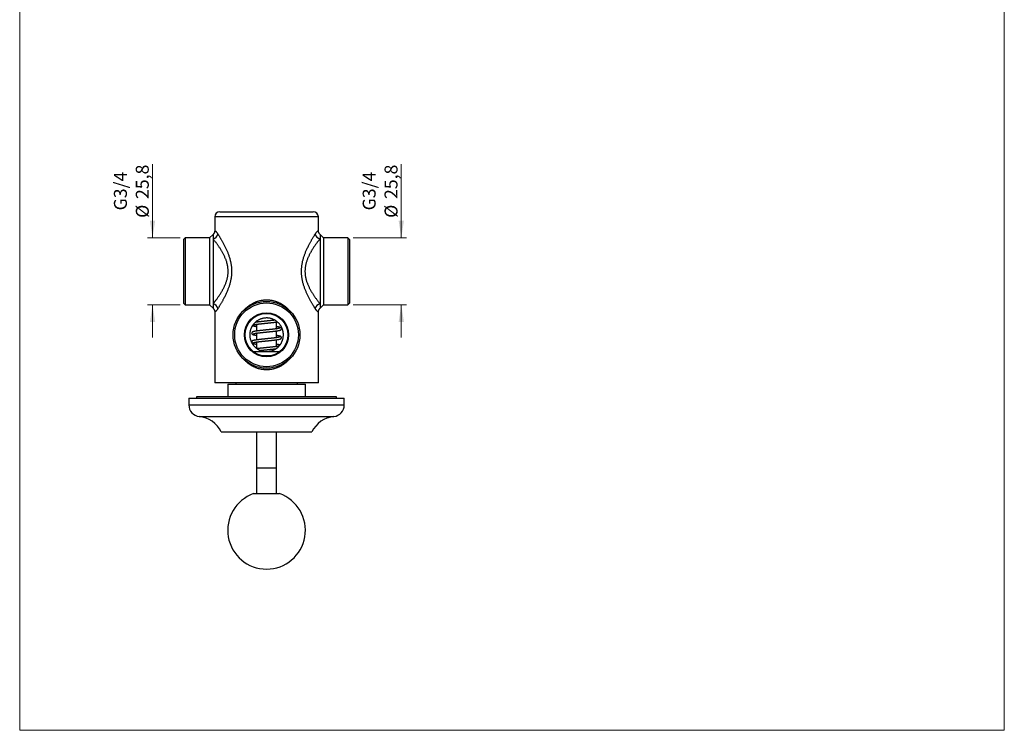
# Model space of a CAD drawing. Units: millimetres. Extents: x 20 to 400, y 25 to 574.
# Drawn here: x 20 to 400, y 25 to 300 of the extents above; entities that cross this region are included whole.
import ezdxf

# ---------------------------------------------------------------- set-up
doc = ezdxf.new("R2010")
doc.units = ezdxf.units.MM
doc.header["$LTSCALE"] = 2
doc.styles.add('SLDTEXTSTYLE2', font='TXT', dxfattribs={"width": 0.605})
doc.dimstyles.new('SLDDIMSTYLE1', dxfattribs={"dimtxt": 5, "dimasz": 6.604, "dimexe": 0, "dimexo": 0.0625, "dimgap": 1.25, "dimtad": 1, "dimrnd": 1e-09, "dimzin": 12, "dimdsep": 46, "dimtxsty": 'SLDTEXTSTYLE2', "dimsah": 1, "dimcen": 0.09, "dimadec": 0, "dimazin": 3, "dimtfac": 1, "dimtmove": 0, "dimatfit": 0, "dimfxl": 0, "dimfrac": 2, "dimtolj": 1, "dimtzin": 12, "dimarcsym": 0})

# ---------------------------------------------------------------- blocks, each defined once
blk = doc.blocks.new('_D_4')
at = {"color": 7, "linetype": 'Continuous', "lineweight": 0}
for p, q in [((167.27, 215.52), (167.27, 243.92)), ((148.67, 215.52), (169.27, 215.52)), ((148.67, 189.72), (169.27, 189.72)), ((167.27, 189.72), (167.27, 177.02))]:
    blk.add_line(p, q, dxfattribs=at)
at = {"color": 7, "linetype": 'Continuous', "lineweight": 18}
for points in [[(167.27, 215.52), (168.29, 222.13), (166.26, 222.13)], [(167.27, 189.72), (166.26, 183.12), (168.29, 183.12)]]:
    blk.add_solid(points, dxfattribs=at)
at = {"color": 7, "linetype": 'Continuous', "lineweight": 18, "char_height": 5, "attachment_point": 1, "rotation": 90, "style": 'SLDTEXTSTYLE2'}
for s, insert in [('25,8', (160.81, 230.55)), ('G3/4', (152.37, 226.14)), ('%%c', (160.83, 223.26))]:
    blk.add_mtext(s, dxfattribs=dict(at, insert=insert))
blk = doc.blocks.new('_D_5')
at = {"color": 7, "linetype": 'Continuous', "lineweight": 0}
for p, q in [((71.27, 215.52), (71.27, 243.92)), ((81.87, 215.52), (69.27, 215.52)), ((81.87, 189.72), (69.27, 189.72)), ((71.27, 189.72), (71.27, 177.02))]:
    blk.add_line(p, q, dxfattribs=at)
at = {"color": 7, "linetype": 'Continuous', "lineweight": 18}
for points in [[(71.27, 215.52), (72.29, 222.13), (70.26, 222.13)], [(71.27, 189.72), (70.26, 183.12), (72.29, 183.12)]]:
    blk.add_solid(points, dxfattribs=at)
at = {"color": 7, "linetype": 'Continuous', "lineweight": 18, "char_height": 5, "attachment_point": 1, "rotation": 90, "style": 'SLDTEXTSTYLE2'}
for s, insert in [('25,8', (64.81, 230.55)), ('G3/4', (56.37, 226.14)), ('%%c', (64.83, 223.26))]:
    blk.add_mtext(s, dxfattribs=dict(at, insert=insert))

msp = doc.modelspace()

# ---------------------------------------------------------------- linework, layer by layer
at = {"color": 7, "linetype": 'Continuous', "lineweight": 18}
for p, q in [((20, 574), (20, 25.482)), ((400, 574), (400, 25.482)), ((20, 25.482), (400, 25.482))]:
    msp.add_line(p, q, dxfattribs=at)
at = {"color": 7, "linetype": 'Continuous', "lineweight": 25}
for p, q in [((97.274, 225.623), (133.274, 225.623)), ((95.274, 223.623), (95.274, 218.347)), ((135.274, 218.347), (135.274, 223.623)), ((94.624, 216.873), (93.274, 215.523)), ((94.624, 216.873), (94.624, 215.224)), ((137.274, 215.523), (135.924, 216.873)), ((135.924, 216.873), (135.924, 215.224)), ((83.874, 215.523), (83.274, 214.923)), ((83.274, 214.923), (83.274, 202.623)), ((93.274, 215.523), (83.874, 215.523)), ((83.874, 215.523), (83.874, 202.623)), ((93.274, 215.523), (93.274, 202.623)), ((94.624, 215.224), (94.624, 190.022)), ((135.924, 215.224), (135.924, 190.022)), ((146.674, 215.523), (137.274, 215.523)), ((137.274, 215.523), (137.274, 202.623)), ((147.274, 214.923), (146.674, 215.523)), ((146.674, 215.523), (146.674, 202.623)), ((147.274, 214.923), (147.274, 202.623)), ((83.274, 202.623), (83.274, 190.323)), ((83.874, 202.623), (83.874, 189.723)), ((93.274, 202.623), (93.274, 189.723)), ((137.274, 202.623), (137.274, 189.723)), ((146.674, 202.623), (146.674, 189.723)), ((147.274, 202.623), (147.274, 190.323)), ((83.274, 190.323), (83.874, 189.723)), ((94.624, 190.022), (94.624, 188.373)), ((135.924, 190.022), (135.924, 188.373)), ((146.674, 189.723), (147.274, 190.323)), ((83.874, 189.723), (93.274, 189.723)), ((93.274, 189.723), (94.624, 188.373)), ((95.274, 186.898), (95.274, 159.623)), ((135.274, 159.623), (135.274, 186.898)), ((135.924, 188.373), (137.274, 189.723)), ((137.274, 189.723), (146.674, 189.723)), ((111.374, 183.32), (111.374, 182.982)), ((119.174, 180.452), (119.174, 183.068)), ((111.374, 182.162), (111.32, 182.17)), ((111.374, 178.742), (111.32, 178.75)), ((111.374, 182.178), (111.374, 179.562)), ((111.374, 178.758), (111.374, 176.142)), ((119.174, 180.468), (119.227, 180.46)), ((119.174, 177.032), (119.174, 179.648)), ((111.374, 175.322), (111.321, 175.33)), ((111.374, 175.338), (111.374, 172.923)), ((119.174, 173.612), (119.174, 176.228)), ((110.193, 171.623), (115.274, 171.623)), ((115.274, 171.623), (120.354, 171.623)), ((119.174, 173.628), (119.227, 173.62)), ((113.258, 170.123), (117.289, 170.123)), ((115.274, 159.623), (95.274, 159.623)), ((103.374, 159.623), (103.374, 159.123)), ((135.274, 159.623), (115.274, 159.623)), ((127.174, 159.123), (127.174, 159.623)), ((100.274, 159.123), (100.274, 154.123)), ((100.274, 159.123), (130.274, 159.123)), ((130.274, 154.123), (130.274, 159.123)), ((85.274, 153.623), (85.274, 151.066)), ((85.274, 153.623), (145.274, 153.623)), ((88.274, 154.123), (88.274, 153.623)), ((142.274, 154.123), (88.274, 154.123)), ((142.274, 153.623), (142.274, 154.123)), ((145.274, 151.066), (145.274, 153.623)), ((97.774, 140.623), (132.774, 140.623)), ((111.374, 140.623), (111.374, 126.623)), ((119.174, 126.623), (119.174, 140.623)), ((111.374, 126.623), (111.374, 116.823)), ((119.174, 126.623), (111.374, 126.623)), ((119.174, 116.823), (119.174, 126.623)), ((110.274, 116.823), (120.274, 116.823))]:
    msp.add_line(p, q, dxfattribs=at)
at = {"color": 8, "linetype": 'Continuous', "lineweight": 25}
for p, q in [((135.274, 223.623), (95.274, 223.623)), ((85.274, 151.066), (145.274, 151.066)), ((89.299, 146.623), (141.249, 146.623))]:
    msp.add_line(p, q, dxfattribs=at)
at = {"color": 7, "linetype": 'Continuous', "lineweight": 25}
for radius in [12.9, 12.3, 8.5, 8.25]:
    msp.add_circle((115.274, 178.123), radius, dxfattribs=at)
for centre, radius, start, end in [((97.274, 223.623), 2, 90, 180), ((133.274, 223.623), 2, 0, 90), ((94.294, 217.454), 2.255, 278.40647, 348.17775), ((136.253, 217.454), 2.255, 191.82225, 261.59353), ((94.294, 187.791), 2.255, 11.82225, 81.59353), ((136.253, 187.791), 2.255, 98.40647, 168.17775), ((89.739, 151.066), 4.466, 180, 264.3378), ((140.808, 151.066), 4.466, 275.6622, 0), ((88.263, 136.174), 10.5, 25.06792, 84.3378), ((142.285, 136.174), 10.5, 95.6622, 154.93208), ((115.274, 102.68), 15, 109.47122, 70.52878)]:
    msp.add_arc(centre, radius, start, end, dxfattribs=at)
for points, knots in [([(95.273, 218.347), (95.273, 218.339), (95.274, 218.292), (95.269, 218.204), (95.257, 218.084), (95.237, 217.96), (95.209, 217.84), (95.174, 217.722), (95.133, 217.607), (95.084, 217.496), (95.03, 217.389), (94.97, 217.286), (94.904, 217.188), (94.833, 217.094), (94.757, 217.006), (94.687, 216.931), (94.64, 216.889), (94.621, 216.872)], [0, 0, 0, 0, 0.0151633, 0.0835201, 0.1591812, 0.2343682, 0.3089103, 0.3828433, 0.4561994, 0.5290044, 0.6012781, 0.6730354, 0.7442867, 0.8150388, 0.8852944, 0.9550531, 1, 1, 1, 1]), ([(96.501, 216.992), (96.559, 216.9), (96.676, 216.714), (96.862, 216.416), (97.054, 216.104), (97.253, 215.777), (97.456, 215.437), (97.676, 215.064), (97.913, 214.655), (98.165, 214.21), (98.42, 213.749), (98.678, 213.269), (98.939, 212.771), (99.199, 212.254), (99.457, 211.723), (99.704, 211.193), (99.938, 210.666), (100.159, 210.143), (100.373, 209.608), (100.579, 209.059), (100.776, 208.495), (100.961, 207.916), (101.133, 207.326), (101.278, 206.765), (101.4, 206.235), (101.5, 205.738), (101.586, 205.236), (101.659, 204.725), (101.717, 204.207), (101.76, 203.68), (101.786, 203.152), (101.795, 202.598), (101.784, 202.019), (101.75, 201.416), (101.694, 200.816), (101.618, 200.219), (101.523, 199.629), (101.408, 199.046), (101.276, 198.469), (101.127, 197.9), (100.964, 197.34), (100.787, 196.785), (100.597, 196.235), (100.394, 195.692), (100.183, 195.159), (99.947, 194.598), (99.687, 194.013), (99.402, 193.406), (99.113, 192.817), (98.838, 192.28), (98.58, 191.792), (98.34, 191.35), (98.101, 190.921), (97.865, 190.506), (97.627, 190.098), (97.39, 189.697), (97.154, 189.305), (96.926, 188.933), (96.706, 188.579), (96.569, 188.362), (96.501, 188.253)], [0, 0, 0, 0, 0.015801, 0.0316216, 0.0474543, 0.0632897, 0.0791162, 0.0949212, 0.113396, 0.1318836, 0.1503723, 0.1688484, 0.1877261, 0.2066163, 0.2255064, 0.2443841, 0.2616656, 0.2789576, 0.2962486, 0.3135288, 0.3311973, 0.3488805, 0.3665613, 0.3842268, 0.3985033, 0.4127903, 0.4270761, 0.4413511, 0.4560081, 0.4706787, 0.4853487, 0.5000048, 0.5167116, 0.5334553, 0.5502208, 0.56699, 0.5837422, 0.6004547, 0.6172317, 0.634023, 0.6508164, 0.6675961, 0.6847885, 0.7019923, 0.7191974, 0.7363915, 0.7574754, 0.7785768, 0.7996787, 0.8207632, 0.8380995, 0.8554516, 0.8728079, 0.890158, 0.9074927, 0.9259799, 0.9444926, 0.9630108, 0.9815176, 1, 1, 1, 1]), ([(134.046, 188.253), (133.988, 188.346), (133.871, 188.531), (133.685, 188.829), (133.493, 189.141), (133.295, 189.468), (133.091, 189.809), (132.871, 190.182), (132.634, 190.59), (132.382, 191.035), (132.127, 191.496), (131.869, 191.976), (131.609, 192.474), (131.348, 192.991), (131.09, 193.522), (130.843, 194.052), (130.609, 194.58), (130.388, 195.103), (130.174, 195.637), (129.968, 196.186), (129.771, 196.75), (129.586, 197.33), (129.414, 197.919), (129.269, 198.481), (129.148, 199.011), (129.048, 199.508), (128.961, 200.009), (128.888, 200.52), (128.83, 201.039), (128.787, 201.565), (128.762, 202.093), (128.752, 202.647), (128.763, 203.226), (128.798, 203.829), (128.853, 204.429), (128.929, 205.026), (129.025, 205.616), (129.139, 206.2), (129.271, 206.776), (129.42, 207.345), (129.583, 207.905), (129.76, 208.46), (129.951, 209.01), (130.153, 209.553), (130.365, 210.086), (130.6, 210.647), (130.86, 211.232), (131.145, 211.839), (131.434, 212.428), (131.709, 212.965), (131.967, 213.453), (132.207, 213.896), (132.446, 214.324), (132.682, 214.739), (132.92, 215.147), (133.157, 215.549), (133.393, 215.94), (133.621, 216.313), (133.841, 216.666), (133.978, 216.884), (134.046, 216.992)], [0, 0, 0, 0, 0.015801, 0.0316216, 0.0474543, 0.0632897, 0.0791162, 0.0949212, 0.113396, 0.1318836, 0.1503723, 0.1688484, 0.1877261, 0.2066163, 0.2255064, 0.2443841, 0.2616656, 0.2789576, 0.2962486, 0.3135288, 0.3311973, 0.3488805, 0.3665613, 0.3842268, 0.3985033, 0.4127903, 0.4270761, 0.4413511, 0.4560081, 0.4706787, 0.4853487, 0.5000048, 0.5167116, 0.5334553, 0.5502208, 0.56699, 0.5837422, 0.6004547, 0.6172317, 0.634023, 0.6508164, 0.6675961, 0.6847885, 0.7019923, 0.7191974, 0.7363915, 0.7574754, 0.7785768, 0.7996787, 0.8207632, 0.8380995, 0.8554516, 0.8728079, 0.890158, 0.9074927, 0.9259799, 0.9444926, 0.9630108, 0.9815176, 1, 1, 1, 1]), ([(135.925, 216.872), (135.921, 216.876), (135.884, 216.907), (135.821, 216.972), (135.738, 217.065), (135.661, 217.163), (135.591, 217.264), (135.528, 217.369), (135.472, 217.477), (135.423, 217.587), (135.381, 217.699), (135.346, 217.812), (135.317, 217.927), (135.296, 218.042), (135.282, 218.157), (135.274, 218.259), (135.274, 218.322), (135.274, 218.347)], [0, 0, 0, 0, 0.01106873, 0.08702882, 0.16251833, 0.23734333, 0.3115426, 0.38515194, 0.45819979, 0.53070837, 0.6026946, 0.67417085, 0.74514534, 0.81562256, 0.88560341, 0.95508534, 1, 1, 1, 1]), ([(94.624, 190.022), (94.664, 190.073), (94.746, 190.176), (94.873, 190.338), (95.004, 190.506), (95.154, 190.699), (95.323, 190.92), (95.513, 191.17), (95.696, 191.414), (95.916, 191.711), (96.175, 192.068), (96.489, 192.51), (96.808, 192.972), (97.133, 193.458), (97.46, 193.965), (97.752, 194.437), (98.005, 194.863), (98.22, 195.237), (98.44, 195.635), (98.663, 196.058), (98.888, 196.507), (99.104, 196.968), (99.313, 197.443), (99.512, 197.933), (99.698, 198.438), (99.869, 198.956), (100.006, 199.432), (100.114, 199.86), (100.198, 200.239), (100.271, 200.622), (100.332, 201.012), (100.381, 201.408), (100.417, 201.811), (100.438, 202.216), (100.445, 202.57), (100.441, 202.93), (100.426, 203.295), (100.394, 203.717), (100.346, 204.137), (100.282, 204.56), (100.204, 204.981), (100.111, 205.402), (100.004, 205.819), (99.874, 206.27), (99.718, 206.75), (99.532, 207.259), (99.332, 207.757), (99.118, 208.249), (98.891, 208.732), (98.653, 209.208), (98.407, 209.672), (98.149, 210.136), (97.879, 210.597), (97.599, 211.057), (97.317, 211.503), (97.033, 211.938), (96.747, 212.361), (96.462, 212.773), (96.181, 213.169), (95.902, 213.553), (95.628, 213.922), (95.361, 214.277), (95.103, 214.613), (94.855, 214.931), (94.701, 215.126), (94.624, 215.224)], [0, 0, 0, 0, 0.0104853, 0.0209707, 0.0314801, 0.0419896, 0.0561067, 0.0702271, 0.0843445, 0.095818, 0.1172343, 0.1386509, 0.160214, 0.1817772, 0.203784, 0.2257906, 0.2405646, 0.2553416, 0.2701153, 0.2865874, 0.3030593, 0.3196166, 0.3361734, 0.3530471, 0.3699202, 0.3869361, 0.4039512, 0.4157539, 0.4275563, 0.4394312, 0.451306, 0.4634316, 0.4755571, 0.4877796, 0.500002, 0.5074988, 0.5201942, 0.5328898, 0.545696, 0.5585025, 0.5716303, 0.5847585, 0.5979827, 0.6112073, 0.6281507, 0.6450948, 0.6621761, 0.679258, 0.6966961, 0.7141347, 0.7316697, 0.749205, 0.7680219, 0.786839, 0.8057519, 0.8246649, 0.8438717, 0.8630785, 0.8823892, 0.9016997, 0.9213446, 0.9410166, 0.9606945, 0.9803604, 1, 1, 1, 1]), ([(135.924, 215.224), (135.883, 215.172), (135.801, 215.069), (135.674, 214.907), (135.543, 214.739), (135.394, 214.546), (135.224, 214.326), (135.034, 214.075), (134.852, 213.831), (134.632, 213.534), (134.372, 213.177), (134.058, 212.735), (133.739, 212.273), (133.415, 211.788), (133.087, 211.28), (132.795, 210.809), (132.542, 210.383), (132.327, 210.008), (132.107, 209.61), (131.884, 209.187), (131.66, 208.738), (131.443, 208.277), (131.234, 207.802), (131.036, 207.312), (130.849, 206.807), (130.678, 206.289), (130.541, 205.813), (130.433, 205.385), (130.349, 205.007), (130.276, 204.623), (130.215, 204.233), (130.166, 203.837), (130.13, 203.435), (130.109, 203.03), (130.102, 202.675), (130.106, 202.315), (130.121, 201.951), (130.154, 201.529), (130.202, 201.108), (130.265, 200.686), (130.343, 200.264), (130.436, 199.843), (130.543, 199.426), (130.673, 198.976), (130.829, 198.495), (131.015, 197.987), (131.215, 197.488), (131.43, 196.996), (131.656, 196.513), (131.894, 196.038), (132.14, 195.573), (132.399, 195.11), (132.668, 194.648), (132.948, 194.188), (133.23, 193.742), (133.515, 193.307), (133.8, 192.884), (134.085, 192.473), (134.366, 192.076), (134.645, 191.692), (134.919, 191.323), (135.187, 190.968), (135.444, 190.632), (135.692, 190.314), (135.846, 190.119), (135.924, 190.022)], [0, 0, 0, 0, 0.0104853, 0.0209707, 0.0314801, 0.0419896, 0.0561067, 0.0702271, 0.0843445, 0.095818, 0.1172343, 0.1386509, 0.160214, 0.1817772, 0.203784, 0.2257906, 0.2405646, 0.2553416, 0.2701153, 0.2865874, 0.3030593, 0.3196166, 0.3361734, 0.3530471, 0.3699202, 0.3869361, 0.4039512, 0.4157539, 0.4275563, 0.4394312, 0.451306, 0.4634316, 0.4755571, 0.4877796, 0.500002, 0.5074988, 0.5201942, 0.5328898, 0.545696, 0.5585025, 0.5716303, 0.5847585, 0.5979827, 0.6112073, 0.6281507, 0.6450948, 0.6621761, 0.679258, 0.6966961, 0.7141347, 0.7316697, 0.749205, 0.7680219, 0.786839, 0.8057519, 0.8246649, 0.8438717, 0.8630785, 0.8823892, 0.9016997, 0.9213446, 0.9410166, 0.9606945, 0.9803604, 1, 1, 1, 1]), ([(94.622, 188.374), (94.626, 188.37), (94.663, 188.338), (94.726, 188.273), (94.809, 188.18), (94.886, 188.082), (94.956, 187.981), (95.019, 187.876), (95.075, 187.768), (95.124, 187.658), (95.166, 187.547), (95.202, 187.433), (95.23, 187.319), (95.251, 187.204), (95.265, 187.088), (95.273, 186.986), (95.273, 186.923), (95.273, 186.898)], [0, 0, 0, 0, 0.0111685, 0.0871209, 0.1626028, 0.2374203, 0.3116121, 0.385214, 0.4582545, 0.5307557, 0.6027347, 0.6742037, 0.7451711, 0.8156412, 0.885615, 0.9550899, 1, 1, 1, 1]), ([(135.274, 186.898), (135.274, 186.907), (135.273, 186.953), (135.278, 187.041), (135.29, 187.162), (135.31, 187.285), (135.338, 187.406), (135.373, 187.523), (135.415, 187.638), (135.463, 187.749), (135.517, 187.856), (135.577, 187.959), (135.643, 188.057), (135.714, 188.151), (135.79, 188.24), (135.86, 188.314), (135.907, 188.357), (135.926, 188.373)], [0, 0, 0, 0, 0.0151648, 0.0835288, 0.1591977, 0.2343926, 0.3089425, 0.3828831, 0.4562469, 0.5290595, 0.6013407, 0.6731054, 0.7443642, 0.8151236, 0.8853866, 0.9551525, 1, 1, 1, 1]), ([(115.274, 171.623), (115.272, 171.623), (115.163, 171.623), (114.948, 171.628), (114.627, 171.652), (114.305, 171.692), (113.984, 171.749), (113.663, 171.822), (113.352, 171.91), (113.05, 172.012), (112.758, 172.126), (112.471, 172.255), (112.19, 172.398), (111.915, 172.555), (111.641, 172.729), (111.371, 172.921), (111.106, 173.131), (110.851, 173.355), (110.606, 173.595), (110.372, 173.848), (110.147, 174.121), (109.931, 174.414), (109.726, 174.728), (109.537, 175.058), (109.366, 175.403), (109.213, 175.764), (109.091, 176.106), (108.997, 176.426), (108.924, 176.721), (108.865, 177.023), (108.819, 177.331), (108.789, 177.645), (108.773, 177.958), (108.773, 178.269), (108.787, 178.576), (108.816, 178.885), (108.86, 179.194), (108.919, 179.503), (108.992, 179.803), (109.077, 180.094), (109.174, 180.376), (109.284, 180.653), (109.407, 180.926), (109.542, 181.194), (109.696, 181.465), (109.869, 181.739), (110.063, 182.013), (110.272, 182.278), (110.496, 182.534), (110.735, 182.78), (110.994, 183.02), (111.276, 183.252), (111.58, 183.475), (111.901, 183.683), (112.239, 183.875), (112.593, 184.049), (112.935, 184.191), (113.259, 184.305), (113.565, 184.397), (113.878, 184.474), (114.199, 184.536), (114.527, 184.582), (114.885, 184.615), (115.245, 184.626), (115.604, 184.617), (115.934, 184.592), (116.265, 184.55), (116.596, 184.49), (116.925, 184.412), (117.246, 184.319), (117.557, 184.211), (117.857, 184.09), (118.153, 183.953), (118.442, 183.801), (118.724, 183.634), (119.001, 183.451), (119.271, 183.252), (119.534, 183.036), (119.786, 182.805), (120.027, 182.56), (120.257, 182.3), (120.478, 182.022), (120.69, 181.723), (120.889, 181.404), (121.071, 181.07), (121.237, 180.719), (121.383, 180.353), (121.498, 180.007), (121.585, 179.686), (121.651, 179.39), (121.704, 179.089), (121.743, 178.781), (121.767, 178.468), (121.776, 178.157), (121.77, 177.849), (121.75, 177.544), (121.716, 177.238), (121.666, 176.932), (121.602, 176.627), (121.524, 176.33), (121.433, 176.04), (121.331, 175.759), (121.216, 175.483), (121.088, 175.211), (120.946, 174.945), (120.787, 174.674), (120.607, 174.402), (120.406, 174.129), (120.189, 173.865), (119.958, 173.612), (119.711, 173.368), (119.444, 173.132), (119.156, 172.905), (118.846, 172.688), (118.519, 172.486), (118.175, 172.302), (117.816, 172.136), (117.457, 171.996), (117.102, 171.882), (116.754, 171.79), (116.395, 171.716), (116.027, 171.663), (115.651, 171.629), (115.399, 171.625), (115.274, 171.623)], [0, 0, 0, 0, 0.0001064, 0.0077931, 0.015486, 0.0231728, 0.0310882, 0.0390101, 0.0469259, 0.0545595, 0.0621986, 0.0698327, 0.0776491, 0.0854706, 0.0932874, 0.1017227, 0.1101636, 0.1185993, 0.1272337, 0.1358737, 0.1445081, 0.1538405, 0.16318, 0.1725117, 0.1821425, 0.1917823, 0.2014115, 0.2087599, 0.2161132, 0.223461, 0.2310162, 0.2385777, 0.2461326, 0.2534858, 0.2608451, 0.2681985, 0.2757738, 0.2833555, 0.2909314, 0.2981977, 0.3054688, 0.3127357, 0.3201616, 0.3275919, 0.3350183, 0.3434036, 0.3517944, 0.3601801, 0.3687584, 0.3773421, 0.3859203, 0.3952955, 0.404678, 0.4140525, 0.4237335, 0.4334236, 0.4431033, 0.4508149, 0.4585319, 0.4662431, 0.4741734, 0.4821102, 0.4900402, 0.5000012, 0.5079082, 0.515822, 0.5237292, 0.5318855, 0.5400489, 0.5482057, 0.5561068, 0.5640138, 0.5719154, 0.5800175, 0.5881252, 0.5962279, 0.6047092, 0.6131962, 0.6216779, 0.6303603, 0.6390483, 0.6477307, 0.6570882, 0.6664529, 0.6758096, 0.6854743, 0.6951482, 0.7048111, 0.7121121, 0.7194179, 0.7267182, 0.7342258, 0.7417396, 0.7492469, 0.7565517, 0.7638625, 0.7711675, 0.7786875, 0.7862136, 0.7937342, 0.8010434, 0.8083575, 0.8156674, 0.8231355, 0.830608, 0.8380766, 0.8465514, 0.8550317, 0.8635068, 0.87218, 0.8808588, 0.8895318, 0.8989212, 0.9083181, 0.9177068, 0.9274092, 0.9371209, 0.9468221, 0.9555196, 0.964225, 0.9729218, 0.9819447, 0.9909774, 1, 1, 1, 1]), ([(110.203, 181.925), (110.204, 181.925), (110.205, 181.925), (110.228, 181.936), (110.266, 181.95), (110.312, 181.966), (110.367, 181.983), (110.429, 182), (110.499, 182.017), (110.595, 182.04), (110.723, 182.067), (110.891, 182.099), (111.083, 182.133), (111.299, 182.167), (111.526, 182.201), (111.763, 182.234), (112.007, 182.267), (112.274, 182.301), (112.566, 182.336), (112.881, 182.372), (113.169, 182.405), (113.419, 182.432), (113.627, 182.455), (113.842, 182.478), (114.062, 182.501), (114.282, 182.524), (114.501, 182.546), (114.709, 182.568), (114.903, 182.587), (115.067, 182.604), (115.198, 182.617), (115.297, 182.627), (115.367, 182.635), (115.422, 182.64), (115.474, 182.645), (115.538, 182.652), (115.629, 182.661), (115.746, 182.673), (115.887, 182.688), (116.046, 182.704), (116.23, 182.723), (116.441, 182.745), (116.678, 182.77), (116.935, 182.797), (117.188, 182.824), (117.435, 182.851), (117.671, 182.878), (117.906, 182.904), (118.132, 182.931), (118.371, 182.96), (118.618, 182.991), (118.867, 183.024), (119.088, 183.055), (119.278, 183.083), (119.39, 183.101), (119.441, 183.109)], [0, 0, 0, 0, 0.0136381, 0.0316225, 0.0494724, 0.0660718, 0.0814361, 0.0966786, 0.1122574, 0.1281704, 0.1543091, 0.1812373, 0.2089439, 0.2374265, 0.2666853, 0.2918996, 0.3182494, 0.345741, 0.3743758, 0.4041531, 0.4350722, 0.4528885, 0.4710639, 0.4896, 0.5084953, 0.5275005, 0.5450416, 0.5634777, 0.5794913, 0.5930799, 0.6042413, 0.611807, 0.6176233, 0.6216898, 0.6252197, 0.6304712, 0.6374956, 0.6477749, 0.6595126, 0.6726708, 0.6872505, 0.7055457, 0.7256823, 0.7476595, 0.7714801, 0.7918679, 0.8134409, 0.8357336, 0.8573046, 0.8780508, 0.9062528, 0.9327682, 0.9575975, 0.9807352, 1, 1, 1, 1]), ([(118.479, 183.776), (118.422, 183.769), (118.283, 183.751), (118.062, 183.724), (117.82, 183.696), (117.588, 183.669), (117.357, 183.643), (117.132, 183.618), (116.905, 183.594), (116.676, 183.57), (116.448, 183.546), (116.238, 183.524), (116.047, 183.504), (115.875, 183.486), (115.723, 183.471), (115.603, 183.459), (115.515, 183.45), (115.457, 183.444), (115.406, 183.439), (115.348, 183.433), (115.269, 183.425), (115.166, 183.414), (115.048, 183.402), (114.917, 183.389), (114.774, 183.374), (114.615, 183.358), (114.44, 183.34), (114.25, 183.32), (114.02, 183.296), (113.758, 183.269), (113.474, 183.239), (113.203, 183.209), (112.917, 183.177), (112.621, 183.143), (112.319, 183.108), (112.042, 183.073), (111.786, 183.04), (111.553, 183.008), (111.325, 182.976), (111.105, 182.942), (110.951, 182.917), (110.879, 182.904), (110.872, 182.903)], [0, 0, 0, 0, 0.0251119, 0.0616583, 0.0921855, 0.1234432, 0.1533481, 0.1816106, 0.2082294, 0.2380003, 0.2653999, 0.2904212, 0.3130636, 0.3333254, 0.3512045, 0.3664699, 0.3755452, 0.3821418, 0.3868134, 0.3932296, 0.4025444, 0.4145136, 0.4291382, 0.4438562, 0.4605438, 0.479202, 0.4998318, 0.5224347, 0.5465328, 0.5821708, 0.6169117, 0.6507562, 0.6837063, 0.7262444, 0.7671887, 0.8065351, 0.8442811, 0.8804269, 0.9152674, 0.9560688, 0.9957976, 1, 1, 1, 1]), ([(120.344, 180.706), (120.344, 180.706), (120.346, 180.707), (120.34, 180.703), (120.324, 180.696), (120.299, 180.686), (120.267, 180.675), (120.228, 180.662), (120.182, 180.648), (120.133, 180.634), (120.084, 180.622), (120.04, 180.611), (120.002, 180.602), (119.966, 180.594), (119.932, 180.586), (119.895, 180.578), (119.856, 180.57), (119.8, 180.559), (119.726, 180.544), (119.626, 180.526), (119.515, 180.506), (119.392, 180.486), (119.257, 180.464), (119.103, 180.441), (118.929, 180.416), (118.732, 180.389), (118.511, 180.36), (118.266, 180.329), (118.014, 180.298), (117.761, 180.269), (117.517, 180.241), (117.274, 180.214), (117.039, 180.188), (116.801, 180.163), (116.564, 180.138), (116.33, 180.113), (116.116, 180.091), (115.924, 180.071), (115.753, 180.054), (115.605, 180.039), (115.493, 180.027), (115.413, 180.019), (115.363, 180.014), (115.32, 180.01), (115.272, 180.005), (115.209, 179.999), (115.13, 179.99), (115.035, 179.981), (114.922, 179.969), (114.793, 179.956), (114.648, 179.941), (114.486, 179.925), (114.308, 179.906), (114.116, 179.887), (113.885, 179.862), (113.624, 179.835), (113.341, 179.804), (113.071, 179.775), (112.787, 179.743), (112.492, 179.708), (112.193, 179.672), (111.917, 179.637), (111.664, 179.604), (111.434, 179.571), (111.233, 179.542), (111.06, 179.514), (110.909, 179.489), (110.771, 179.465), (110.645, 179.441), (110.529, 179.418), (110.418, 179.394), (110.313, 179.369), (110.212, 179.343), (110.122, 179.317), (110.04, 179.29), (109.968, 179.264), (109.904, 179.237), (109.844, 179.207), (109.786, 179.174), (109.735, 179.138), (109.682, 179.093), (109.636, 179.044), (109.593, 178.984), (109.566, 178.932), (109.55, 178.893), (109.54, 178.862), (109.532, 178.83), (109.526, 178.792), (109.523, 178.737), (109.53, 178.678), (109.545, 178.619), (109.567, 178.565), (109.597, 178.511), (109.63, 178.465), (109.669, 178.421), (109.712, 178.381), (109.761, 178.344), (109.81, 178.313), (109.863, 178.283), (109.92, 178.256), (109.983, 178.231), (110.044, 178.208), (110.102, 178.189), (110.157, 178.173), (110.213, 178.157), (110.277, 178.14), (110.356, 178.121), (110.449, 178.099), (110.558, 178.076), (110.68, 178.052), (110.812, 178.028), (110.951, 178.004), (111.115, 177.977), (111.255, 177.955), (111.351, 177.941), (111.374, 177.938)], [0, 0, 0, 0, 0.0001367, 0.007223, 0.0150729, 0.023169, 0.0312499, 0.039312, 0.0473523, 0.0551422, 0.061989, 0.0676256, 0.0723413, 0.0762028, 0.0800067, 0.0839798, 0.0881222, 0.092434, 0.1007789, 0.1097524, 0.1198474, 0.1294257, 0.1399015, 0.1512762, 0.1635516, 0.1767285, 0.1908066, 0.2057883, 0.2216756, 0.235039, 0.2488122, 0.2619806, 0.2743757, 0.2859966, 0.2989189, 0.3107246, 0.3214104, 0.3309757, 0.3394199, 0.3467421, 0.3528402, 0.3560651, 0.3584704, 0.3602055, 0.3624811, 0.3655623, 0.3694492, 0.3741421, 0.3796412, 0.3860149, 0.3932118, 0.4012326, 0.4100775, 0.4197473, 0.4299688, 0.4450466, 0.4597597, 0.4741085, 0.4880939, 0.5061741, 0.5236066, 0.5403899, 0.556523, 0.5720061, 0.5868852, 0.5992279, 0.6111938, 0.6227841, 0.6339991, 0.6448387, 0.6556624, 0.667446, 0.6785973, 0.6902066, 0.7010978, 0.7111719, 0.7204997, 0.729497, 0.7382517, 0.7470257, 0.7536402, 0.7608183, 0.7678903, 0.7724365, 0.7761264, 0.7789522, 0.780945, 0.7840917, 0.7885806, 0.794394, 0.7987003, 0.8039232, 0.8096659, 0.8147879, 0.8192329, 0.8267109, 0.8337345, 0.841154, 0.8494429, 0.8585411, 0.867145, 0.8760227, 0.8836702, 0.890486, 0.896703, 0.9045105, 0.9133547, 0.9232341, 0.9341471, 0.9456734, 0.9571793, 0.968659, 0.980113, 0.9953458, 1, 1, 1, 1]), ([(109.853, 181.709), (109.855, 181.708), (109.876, 181.697), (109.914, 181.679), (109.973, 181.654), (110.035, 181.632), (110.1, 181.61), (110.166, 181.59), (110.232, 181.572), (110.296, 181.555), (110.354, 181.542), (110.403, 181.53), (110.448, 181.52), (110.494, 181.51), (110.554, 181.497), (110.63, 181.482), (110.728, 181.463), (110.834, 181.444), (110.949, 181.424), (111.075, 181.403), (111.216, 181.381), (111.32, 181.366), (111.374, 181.358)], [0, 0, 0, 0, 0.0042335, 0.0632581, 0.1203906, 0.1769508, 0.2329709, 0.2884911, 0.3415034, 0.3902646, 0.4312247, 0.4644156, 0.4931742, 0.5234779, 0.5554473, 0.6090467, 0.6667518, 0.7295896, 0.7891222, 0.8542299, 0.9249062, 1, 1, 1, 1]), ([(110.196, 178.501), (110.196, 178.501), (110.196, 178.501), (110.206, 178.506), (110.228, 178.516), (110.256, 178.527), (110.291, 178.539), (110.326, 178.55), (110.362, 178.561), (110.397, 178.571), (110.437, 178.582), (110.49, 178.595), (110.558, 178.611), (110.64, 178.629), (110.737, 178.649), (110.849, 178.671), (110.979, 178.695), (111.12, 178.719), (111.272, 178.743), (111.433, 178.768), (111.611, 178.793), (111.807, 178.82), (112.021, 178.849), (112.254, 178.878), (112.507, 178.909), (112.776, 178.94), (113.053, 178.972), (113.328, 179.002), (113.594, 179.031), (113.846, 179.058), (114.085, 179.083), (114.31, 179.106), (114.518, 179.128), (114.704, 179.147), (114.868, 179.164), (115.011, 179.178), (115.139, 179.191), (115.248, 179.203), (115.333, 179.211), (115.401, 179.218), (115.464, 179.224), (115.539, 179.232), (115.633, 179.242), (115.757, 179.254), (115.915, 179.27), (116.111, 179.291), (116.333, 179.313), (116.571, 179.338), (116.838, 179.366), (117.12, 179.397), (117.415, 179.429), (117.707, 179.462), (117.995, 179.495), (118.278, 179.529), (118.541, 179.561), (118.787, 179.593), (119.018, 179.625), (119.246, 179.658), (119.468, 179.692), (119.684, 179.729), (119.855, 179.76), (119.989, 179.786), (120.087, 179.807), (120.174, 179.827), (120.25, 179.845), (120.316, 179.862), (120.372, 179.878), (120.425, 179.893), (120.48, 179.911), (120.533, 179.929), (120.587, 179.95), (120.64, 179.972), (120.691, 179.997), (120.741, 180.025), (120.79, 180.056), (120.833, 180.09), (120.872, 180.125), (120.908, 180.165), (120.94, 180.206), (120.965, 180.247), (120.985, 180.287), (121.004, 180.334), (121.017, 180.388), (121.023, 180.444), (121.022, 180.494), (121.016, 180.533), (121.009, 180.565), (121, 180.595), (120.986, 180.634), (120.961, 180.683), (120.923, 180.739), (120.867, 180.803), (120.791, 180.865), (120.713, 180.913), (120.632, 180.953), (120.551, 180.985), (120.465, 181.014), (120.381, 181.04), (120.282, 181.067), (120.158, 181.098), (120.005, 181.131), (119.832, 181.165), (119.639, 181.2), (119.435, 181.233), (119.279, 181.257), (119.191, 181.27), (119.174, 181.272)], [0, 0, 0, 0, 0.0035361, 0.0102241, 0.0173454, 0.0261504, 0.033963, 0.0407733, 0.046718, 0.0521036, 0.0569382, 0.0645205, 0.0728286, 0.0819855, 0.0919924, 0.1028182, 0.1143973, 0.1267286, 0.1381369, 0.1501239, 0.162688, 0.1758302, 0.1895521, 0.2038545, 0.2187377, 0.2342014, 0.2498145, 0.2645922, 0.2784959, 0.2915247, 0.3036751, 0.3149469, 0.3253396, 0.3348521, 0.342627, 0.3496938, 0.3560329, 0.3614356, 0.3658435, 0.3686088, 0.3714308, 0.3751386, 0.3797344, 0.3852186, 0.3934839, 0.4031896, 0.4143373, 0.4267372, 0.4391419, 0.455054, 0.470592, 0.4857559, 0.5025318, 0.5188223, 0.5346267, 0.5499473, 0.5650905, 0.5802716, 0.5973222, 0.6144284, 0.6315934, 0.6417378, 0.6516639, 0.6608139, 0.6691641, 0.6768433, 0.6836911, 0.6900445, 0.6971142, 0.7050579, 0.7120835, 0.7198373, 0.7279924, 0.7352949, 0.7416719, 0.7464947, 0.7522461, 0.7588609, 0.7650602, 0.7693956, 0.7731861, 0.7771849, 0.7820393, 0.7871523, 0.7913124, 0.7944696, 0.7968364, 0.7993844, 0.8022375, 0.807666, 0.8138599, 0.8206484, 0.8329961, 0.8449851, 0.8572321, 0.8695922, 0.8810679, 0.891627, 0.9020893, 0.9171367, 0.932657, 0.9486307, 0.9650511, 0.9819198, 0.9963228, 1, 1, 1, 1]), ([(120.343, 177.285), (120.343, 177.285), (120.344, 177.286), (120.338, 177.283), (120.324, 177.276), (120.301, 177.267), (120.275, 177.258), (120.244, 177.247), (120.21, 177.236), (120.173, 177.226), (120.132, 177.214), (120.085, 177.202), (120.027, 177.188), (119.955, 177.171), (119.866, 177.152), (119.766, 177.132), (119.656, 177.111), (119.526, 177.088), (119.375, 177.063), (119.2, 177.036), (119.006, 177.007), (118.791, 176.977), (118.553, 176.945), (118.299, 176.913), (118.026, 176.88), (117.734, 176.846), (117.44, 176.812), (117.148, 176.78), (116.859, 176.749), (116.559, 176.717), (116.278, 176.688), (116.031, 176.662), (115.83, 176.642), (115.657, 176.624), (115.517, 176.61), (115.408, 176.599), (115.327, 176.591), (115.259, 176.584), (115.194, 176.577), (115.119, 176.569), (115.024, 176.56), (114.909, 176.548), (114.773, 176.534), (114.625, 176.519), (114.448, 176.501), (114.239, 176.479), (113.998, 176.454), (113.739, 176.427), (113.485, 176.4), (113.24, 176.373), (113.005, 176.347), (112.766, 176.32), (112.508, 176.29), (112.24, 176.258), (111.97, 176.224), (111.722, 176.192), (111.495, 176.16), (111.288, 176.13), (111.101, 176.101), (110.939, 176.074), (110.799, 176.05), (110.678, 176.028), (110.571, 176.006), (110.475, 175.986), (110.392, 175.968), (110.321, 175.951), (110.258, 175.935), (110.209, 175.922), (110.171, 175.911), (110.141, 175.902), (110.109, 175.892), (110.073, 175.881), (110.031, 175.867), (109.984, 175.85), (109.933, 175.829), (109.883, 175.807), (109.838, 175.784), (109.799, 175.761), (109.764, 175.739), (109.733, 175.716), (109.706, 175.693), (109.679, 175.669), (109.651, 175.64), (109.62, 175.603), (109.59, 175.559), (109.565, 175.512), (109.547, 175.466), (109.535, 175.425), (109.527, 175.383), (109.524, 175.342), (109.525, 175.3), (109.53, 175.259), (109.539, 175.219), (109.553, 175.179), (109.571, 175.137), (109.595, 175.094), (109.622, 175.056), (109.647, 175.026), (109.677, 174.993), (109.716, 174.958), (109.758, 174.926), (109.796, 174.902), (109.827, 174.883), (109.864, 174.863), (109.905, 174.843), (109.949, 174.824), (109.995, 174.806), (110.039, 174.79), (110.081, 174.776), (110.117, 174.765), (110.156, 174.753), (110.202, 174.74), (110.255, 174.726), (110.31, 174.712), (110.381, 174.695), (110.474, 174.674), (110.592, 174.649), (110.729, 174.623), (110.91, 174.591), (111.12, 174.556), (111.295, 174.53), (111.374, 174.518)], [0, 0, 0, 0, 0.0006126, 0.0080327, 0.0162309, 0.0241488, 0.0312068, 0.0374005, 0.0440207, 0.049923, 0.0556222, 0.0619915, 0.0690463, 0.0777631, 0.0873433, 0.0976173, 0.1079406, 0.1182502, 0.1317279, 0.1451789, 0.158602, 0.1738209, 0.189022, 0.2045769, 0.2206209, 0.2371547, 0.2541779, 0.2688558, 0.2838783, 0.2992459, 0.3148984, 0.3262382, 0.3361844, 0.3447364, 0.351893, 0.3568703, 0.3608419, 0.363817, 0.3668023, 0.3704731, 0.3748295, 0.3808206, 0.3875092, 0.3948371, 0.4028046, 0.4138704, 0.425974, 0.4391172, 0.4533025, 0.4651792, 0.4777, 0.4908666, 0.5042666, 0.5211349, 0.5373933, 0.5530406, 0.5680765, 0.5825016, 0.596316, 0.6095167, 0.6205647, 0.6311435, 0.6412433, 0.65065, 0.6592738, 0.6671137, 0.6741687, 0.6808219, 0.6844234, 0.6882259, 0.6922302, 0.6967001, 0.7021504, 0.708479, 0.7157843, 0.7237759, 0.7309221, 0.7371173, 0.7422062, 0.74663, 0.7507713, 0.7546326, 0.758399, 0.7631254, 0.7677079, 0.7726099, 0.7769002, 0.7805383, 0.7836017, 0.7872173, 0.7906739, 0.7939583, 0.7973967, 0.8007396, 0.8047925, 0.8094293, 0.8136467, 0.8172269, 0.8201843, 0.8270065, 0.8347316, 0.8390192, 0.8440665, 0.8498743, 0.8564415, 0.8632283, 0.8693374, 0.8756581, 0.8810365, 0.8855062, 0.8895592, 0.8962264, 0.9021757, 0.908357, 0.9154091, 0.9256418, 0.9372805, 0.9500708, 0.9629625, 0.983191, 1, 1, 1, 1]), ([(110.204, 175.085), (110.204, 175.085), (110.203, 175.085), (110.212, 175.089), (110.229, 175.096), (110.251, 175.105), (110.276, 175.114), (110.302, 175.123), (110.33, 175.131), (110.363, 175.141), (110.404, 175.153), (110.458, 175.167), (110.522, 175.183), (110.597, 175.2), (110.686, 175.219), (110.788, 175.239), (110.903, 175.261), (111.046, 175.286), (111.223, 175.316), (111.441, 175.349), (111.665, 175.381), (111.89, 175.411), (112.109, 175.44), (112.345, 175.469), (112.597, 175.499), (112.86, 175.53), (113.125, 175.56), (113.383, 175.588), (113.631, 175.615), (113.867, 175.64), (114.09, 175.664), (114.299, 175.685), (114.488, 175.705), (114.656, 175.722), (114.804, 175.737), (114.939, 175.751), (115.057, 175.763), (115.152, 175.773), (115.224, 175.78), (115.284, 175.786), (115.351, 175.793), (115.432, 175.801), (115.535, 175.812), (115.658, 175.824), (115.804, 175.839), (115.969, 175.856), (116.154, 175.875), (116.353, 175.896), (116.595, 175.921), (116.871, 175.95), (117.173, 175.982), (117.474, 176.015), (117.772, 176.049), (118.065, 176.083), (118.339, 176.116), (118.595, 176.148), (118.836, 176.18), (119.074, 176.213), (119.307, 176.247), (119.533, 176.283), (119.729, 176.317), (119.895, 176.347), (120.031, 176.375), (120.145, 176.4), (120.238, 176.422), (120.314, 176.442), (120.385, 176.461), (120.445, 176.479), (120.498, 176.497), (120.547, 176.514), (120.599, 176.535), (120.651, 176.557), (120.698, 176.581), (120.742, 176.605), (120.781, 176.63), (120.818, 176.658), (120.853, 176.688), (120.89, 176.723), (120.935, 176.776), (120.975, 176.841), (121.002, 176.908), (121.017, 176.967), (121.023, 177.021), (121.022, 177.065), (121.019, 177.1), (121.013, 177.127), (121.006, 177.155), (120.996, 177.188), (120.974, 177.241), (120.937, 177.302), (120.889, 177.359), (120.846, 177.4), (120.801, 177.436), (120.749, 177.471), (120.696, 177.501), (120.643, 177.527), (120.589, 177.55), (120.533, 177.571), (120.48, 177.589), (120.432, 177.605), (120.381, 177.62), (120.326, 177.635), (120.265, 177.651), (120.195, 177.668), (120.107, 177.689), (119.993, 177.713), (119.86, 177.739), (119.713, 177.766), (119.553, 177.794), (119.381, 177.821), (119.253, 177.841), (119.18, 177.852), (119.174, 177.852)], [0, 0, 0, 0, 0.0037045, 0.01050561, 0.01819876, 0.02553237, 0.03203559, 0.03769988, 0.04266253, 0.04724376, 0.05440063, 0.06168579, 0.06972492, 0.07851913, 0.08806922, 0.09828962, 0.10896411, 0.12008271, 0.13559875, 0.15190716, 0.16900616, 0.18235215, 0.19614521, 0.21038533, 0.22507208, 0.24014208, 0.25469649, 0.26844168, 0.28137755, 0.29350092, 0.30481087, 0.31530711, 0.32498887, 0.33297119, 0.34029814, 0.34696912, 0.35286033, 0.35776239, 0.36091744, 0.36352719, 0.36665664, 0.37067233, 0.3755745, 0.38174277, 0.388909, 0.39707377, 0.40623798, 0.41638654, 0.42678118, 0.44280663, 0.45845819, 0.47373629, 0.49064305, 0.5070655, 0.52300263, 0.53845427, 0.55356854, 0.5687043, 0.58570116, 0.6027507, 0.61985598, 0.63333704, 0.64651134, 0.65833835, 0.6683023, 0.67696939, 0.68497982, 0.69415961, 0.69974277, 0.70618691, 0.71350245, 0.72157059, 0.72905741, 0.73560907, 0.74191872, 0.74736236, 0.75251609, 0.75744318, 0.76364958, 0.77173842, 0.77752614, 0.78256613, 0.78692033, 0.79069707, 0.79329241, 0.79551095, 0.79759283, 0.80055663, 0.80451336, 0.81248016, 0.81912049, 0.82477644, 0.83110733, 0.83824239, 0.84638475, 0.85501798, 0.86390027, 0.87189448, 0.87899509, 0.88521051, 0.89070353, 0.89842843, 0.90510043, 0.91189616, 0.92204325, 0.93338617, 0.94589592, 0.95937642, 0.97180041, 0.98492239, 0.99874272, 1, 1, 1, 1]), ([(119.174, 177.048), (119.179, 177.048), (119.198, 177.045), (119.215, 177.042), (119.227, 177.04)], [0, 0, 0, 0, 0.2961721, 1, 1, 1, 1]), ([(120.117, 173.79), (120.105, 173.787), (120.078, 173.78), (120.031, 173.769), (119.973, 173.755), (119.892, 173.738), (119.785, 173.716), (119.647, 173.69), (119.495, 173.663), (119.331, 173.636), (119.157, 173.609), (118.972, 173.582), (118.766, 173.553), (118.538, 173.523), (118.283, 173.491), (118.01, 173.458), (117.719, 173.424), (117.409, 173.389), (117.137, 173.359), (116.911, 173.335), (116.736, 173.316), (116.557, 173.297), (116.374, 173.278), (116.191, 173.259), (116.017, 173.241), (115.857, 173.225), (115.716, 173.21), (115.596, 173.198), (115.495, 173.188), (115.414, 173.179), (115.35, 173.173), (115.3, 173.168), (115.251, 173.163), (115.187, 173.156), (115.099, 173.147), (114.971, 173.134), (114.808, 173.118), (114.612, 173.098), (114.402, 173.076), (114.175, 173.053), (113.931, 173.027), (113.672, 173), (113.401, 172.971), (113.12, 172.94), (112.832, 172.908), (112.543, 172.874), (112.249, 172.839), (111.96, 172.803), (111.742, 172.774), (111.632, 172.759), (111.609, 172.756)], [0, 0, 0, 0, 0.0096534, 0.0218426, 0.0355117, 0.0506632, 0.0748836, 0.1010987, 0.1273529, 0.1535979, 0.1798306, 0.2060491, 0.2322529, 0.2628019, 0.2936966, 0.3255253, 0.358297, 0.3920116, 0.4266676, 0.4443506, 0.4622689, 0.4804227, 0.4988127, 0.5174243, 0.5349861, 0.5506944, 0.564549, 0.576549, 0.5861448, 0.5940976, 0.6004069, 0.605072, 0.6085877, 0.6149173, 0.6236156, 0.6346836, 0.6523665, 0.6716004, 0.692323, 0.7145355, 0.7391929, 0.765463, 0.7933506, 0.8228551, 0.8539786, 0.8865538, 0.9187906, 0.9553712, 0.9908442, 1, 1, 1, 1]), ([(112.819, 172.105), (112.845, 172.108), (112.954, 172.121), (113.151, 172.143), (113.405, 172.171), (113.65, 172.197), (113.885, 172.222), (114.11, 172.246), (114.306, 172.266), (114.476, 172.284), (114.619, 172.298), (114.755, 172.312), (114.883, 172.325), (115, 172.337), (115.1, 172.347), (115.179, 172.356), (115.239, 172.362), (115.29, 172.367), (115.345, 172.372), (115.413, 172.379), (115.498, 172.388), (115.598, 172.398), (115.715, 172.41), (115.85, 172.424), (116.001, 172.439), (116.167, 172.456), (116.391, 172.479), (116.661, 172.508), (116.969, 172.54), (117.278, 172.574), (117.585, 172.608), (117.887, 172.642), (118.17, 172.676), (118.437, 172.708), (118.686, 172.74), (118.864, 172.764), (118.954, 172.777), (118.969, 172.779)], [0, 0, 0, 0, 0.01325846, 0.05684702, 0.0982966, 0.13760267, 0.17475729, 0.20976099, 0.24261216, 0.26573641, 0.28765776, 0.30837498, 0.32788696, 0.34601973, 0.36140832, 0.37313559, 0.38216188, 0.38857493, 0.39615436, 0.40690802, 0.41943921, 0.43459511, 0.45237667, 0.47278521, 0.49582255, 0.52149145, 0.5489637, 0.59862935, 0.64717971, 0.69461722, 0.74716903, 0.79827832, 0.84794157, 0.89615773, 0.94319668, 0.99015473, 1, 1, 1, 1]), ([(120.441, 174.182), (120.438, 174.182), (120.421, 174.188), (120.389, 174.197), (120.344, 174.21), (120.298, 174.223), (120.248, 174.235), (120.181, 174.252), (120.091, 174.272), (119.973, 174.297), (119.832, 174.325), (119.665, 174.355), (119.469, 174.388), (119.304, 174.413), (119.2, 174.428), (119.174, 174.432)], [0, 0, 0, 0, 0.0081657, 0.0592626, 0.1054646, 0.1511659, 0.2006689, 0.25397, 0.3453921, 0.4461687, 0.5537008, 0.6813245, 0.8147285, 0.9539206, 1, 1, 1, 1])]:
    msp.add_open_spline(points, degree=3, knots=knots, dxfattribs=at)
at = {"color": 8, "linetype": 'Continuous', "lineweight": 25}
for points, knots in [([(95.276, 218.347), (95.275, 218.347), (95.274, 218.348), (95.289, 218.34), (95.319, 218.323), (95.365, 218.295), (95.426, 218.253), (95.503, 218.195), (95.596, 218.117), (95.703, 218.017), (95.814, 217.904), (95.923, 217.782), (96.027, 217.659), (96.137, 217.52), (96.253, 217.362), (96.374, 217.188), (96.459, 217.058), (96.501, 216.992)], [0, 0, 0, 0, 0.0401946, 0.1159918, 0.191788, 0.2679286, 0.3440666, 0.4215534, 0.4990358, 0.5772107, 0.6553803, 0.7122791, 0.7692021, 0.8260961, 0.8840547, 0.9420453, 1, 1, 1, 1]), ([(134.046, 216.992), (134.092, 217.062), (134.182, 217.202), (134.312, 217.387), (134.438, 217.555), (134.557, 217.704), (134.67, 217.835), (134.77, 217.942), (134.856, 218.028), (134.931, 218.098), (135.011, 218.168), (135.09, 218.23), (135.162, 218.282), (135.218, 218.317), (135.255, 218.338), (135.273, 218.348), (135.272, 218.347), (135.271, 218.347)], [0, 0, 0, 0, 0.0622427, 0.1245297, 0.1867776, 0.2504702, 0.314203, 0.3779032, 0.4320039, 0.4861233, 0.5402282, 0.6221792, 0.7041353, 0.7879223, 0.8717123, 0.9559532, 1, 1, 1, 1]), ([(106.579, 187.648), (106.597, 187.669), (106.735, 187.826), (107.008, 188.106), (107.402, 188.486), (107.817, 188.85), (108.252, 189.201), (108.709, 189.535), (109.184, 189.849), (109.633, 190.116), (110.049, 190.341), (110.429, 190.529), (110.819, 190.705), (111.218, 190.867), (111.626, 191.015), (112.043, 191.149), (112.468, 191.268), (112.911, 191.373), (113.37, 191.463), (113.8, 191.528), (114.188, 191.571), (114.532, 191.6), (114.877, 191.617), (115.262, 191.625), (115.684, 191.618), (116.146, 191.592), (116.61, 191.546), (117.074, 191.48), (117.535, 191.395), (117.996, 191.29), (118.453, 191.165), (118.901, 191.023), (119.338, 190.864), (119.765, 190.689), (120.185, 190.498), (120.598, 190.289), (121.003, 190.065), (121.399, 189.824), (121.787, 189.568), (122.174, 189.291), (122.557, 188.992), (122.936, 188.672), (123.302, 188.337), (123.644, 188.001), (123.856, 187.77), (123.957, 187.661)], [0, 0, 0, 0, 0.0043087, 0.0326544, 0.0611409, 0.089677, 0.1187998, 0.147981, 0.1773496, 0.2067857, 0.2282798, 0.2498036, 0.2715759, 0.293348, 0.3152612, 0.3371742, 0.3593642, 0.3815959, 0.4054778, 0.429415, 0.4465079, 0.4636217, 0.4807997, 0.4979993, 0.5208009, 0.5436534, 0.5668969, 0.5901406, 0.6135934, 0.6370464, 0.6608948, 0.684794, 0.7079863, 0.7312217, 0.7547656, 0.7783098, 0.8020118, 0.8257142, 0.8497107, 0.8737426, 0.8994171, 0.925131, 0.95096, 0.9768257, 1, 1, 1, 1]), ([(96.501, 188.253), (96.456, 188.183), (96.365, 188.043), (96.235, 187.858), (96.11, 187.69), (95.99, 187.541), (95.877, 187.41), (95.778, 187.304), (95.691, 187.217), (95.616, 187.147), (95.537, 187.078), (95.458, 187.015), (95.385, 186.964), (95.329, 186.928), (95.293, 186.907), (95.274, 186.897), (95.276, 186.898), (95.276, 186.898)], [0, 0, 0, 0, 0.0622427, 0.1245297, 0.1867776, 0.2504702, 0.314203, 0.3779032, 0.4320039, 0.4861233, 0.5402282, 0.6221792, 0.7041353, 0.7879223, 0.8717123, 0.9559532, 1, 1, 1, 1]), ([(135.271, 186.898), (135.272, 186.898), (135.273, 186.897), (135.258, 186.905), (135.228, 186.922), (135.182, 186.951), (135.121, 186.992), (135.044, 187.05), (134.951, 187.128), (134.844, 187.228), (134.733, 187.342), (134.624, 187.463), (134.521, 187.586), (134.411, 187.726), (134.294, 187.883), (134.173, 188.057), (134.088, 188.188), (134.046, 188.253)], [0, 0, 0, 0, 0.04019461, 0.11599181, 0.191788, 0.26792861, 0.34406657, 0.42155337, 0.49903582, 0.57721065, 0.65538035, 0.71227906, 0.76920212, 0.82609614, 0.8840547, 0.94204529, 1, 1, 1, 1]), ([(115.274, 164.623), (115.145, 164.624), (114.889, 164.626), (114.504, 164.647), (114.12, 164.68), (113.734, 164.727), (113.348, 164.787), (112.962, 164.862), (112.579, 164.95), (112.184, 165.055), (111.779, 165.179), (111.363, 165.323), (110.952, 165.484), (110.546, 165.661), (110.148, 165.853), (109.756, 166.06), (109.372, 166.283), (108.985, 166.526), (108.597, 166.791), (108.209, 167.08), (107.833, 167.383), (107.467, 167.702), (107.112, 168.037), (106.819, 168.331), (106.651, 168.519), (106.591, 168.585)], [0, 0, 0, 0, 0.0381787, 0.0763574, 0.1147745, 0.1531917, 0.1923389, 0.2314862, 0.2708746, 0.3102633, 0.3544303, 0.3986756, 0.443487, 0.4882989, 0.5334021, 0.5785058, 0.6241521, 0.6698643, 0.7197156, 0.7696446, 0.8197998, 0.870027, 0.9210555, 0.9721537, 1, 1, 1, 1]), ([(123.976, 168.605), (123.875, 168.495), (123.651, 168.25), (123.283, 167.889), (122.875, 167.518), (122.448, 167.165), (122.001, 166.826), (121.532, 166.505), (121.042, 166.201), (120.618, 165.967), (120.27, 165.791), (119.969, 165.648), (119.624, 165.497), (119.234, 165.342), (118.835, 165.201), (118.428, 165.073), (118.014, 164.961), (117.592, 164.863), (117.164, 164.781), (116.729, 164.715), (116.292, 164.666), (115.903, 164.639), (115.563, 164.625), (115.37, 164.623), (115.274, 164.623)], [0, 0, 0, 0, 0.0466247, 0.1036302, 0.1607339, 0.218148, 0.2756725, 0.3345164, 0.3934939, 0.4529011, 0.4826852, 0.5124693, 0.5545992, 0.5967909, 0.6394992, 0.6822071, 0.7252068, 0.7682062, 0.8117756, 0.8554293, 0.8989899, 0.942638, 0.9713063, 1, 1, 1, 1])]:
    msp.add_open_spline(points, degree=3, knots=knots, dxfattribs=at)

# ---------------------------------------------------------------- dimensions: what is measured, and where the dimension line sits
at = {"color": 7, "linetype": 'Continuous', "lineweight": 18}
for base, p1, p2, picture, middle in [((71.274, 215.523), (83.874, 189.723), (83.874, 215.523), '_D_5', (71.274, 233.589)), ((167.274, 215.523), (146.674, 189.723), (146.674, 215.523), '_D_4', (167.274, 233.589))]:
    dim = msp.add_linear_dim(base=base, p1=p1, p2=p2, angle=90, text='G3/4\\P%%c<>', dimstyle='SLDDIMSTYLE1', dxfattribs=at)
    dim.commit()
    dim.dimension.update_dxf_attribs({"geometry": picture, "text_midpoint": middle, "dimtype": 160})

doc.saveas('drawing.dxf')
